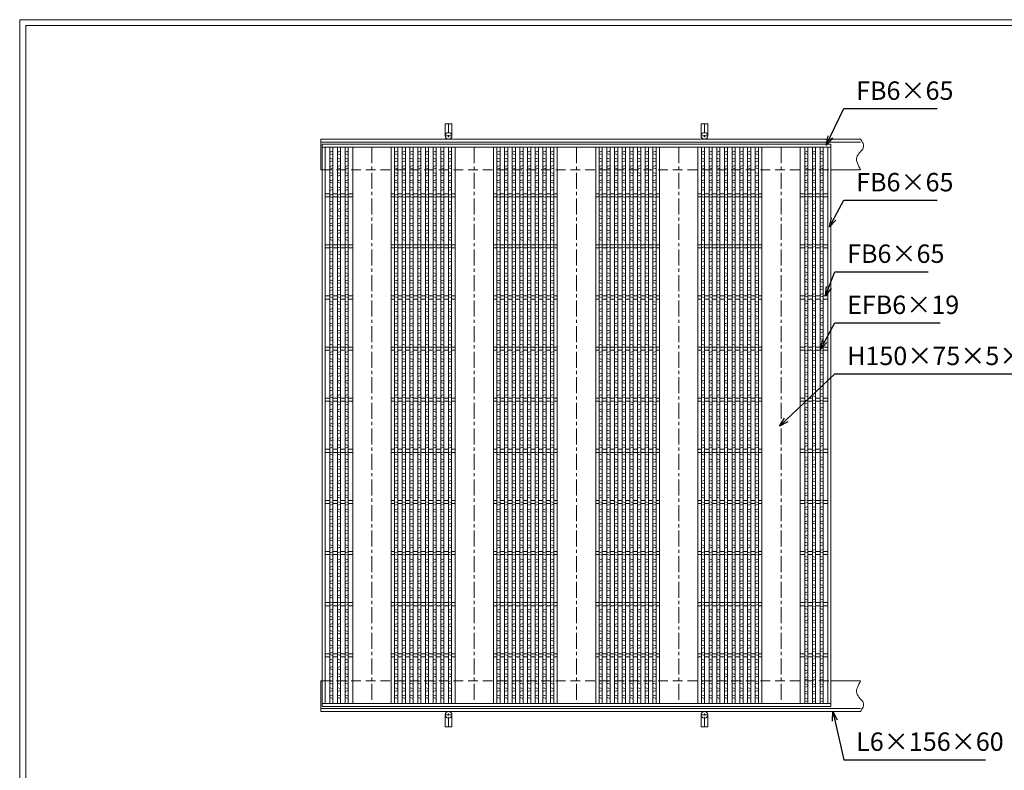
# Model space of a CAD drawing. Units: millimetres. Extents: x -443 to 2904, y -386 to 1982.
# Drawn here: x -443 to 1482, y 513 to 1982 of the extents above; entities that cross this region are included whole.
import ezdxf

# ---------------------------------------------------------------- set-up
doc = ezdxf.new("R2010")
doc.units = ezdxf.units.MM
doc.linetypes.add('CENTER', pattern=[10, 6.25, -1.25, 1.25, -1.25])
doc.linetypes.add('HIDDEN', pattern=[9.525, 6.35, -3.175])
for name, color, linetype, lineweight in [('エンボス', 4, 'Continuous', 5), ('受け枠', 3, 'Continuous', 9), ('寸法線', 2, 'Continuous', 9), ('本体', 7, 'Continuous', 13), ('枠寸法', 31, 'Continuous', 9)]:
    doc.layers.add(name, color=color, linetype=linetype, lineweight=lineweight)
doc.layers.add('外枠', color=7, linetype='Continuous')
doc.dimstyles.new('ISO-25', dxfattribs={"dimscale": 12, "dimtxt": 3, "dimasz": 1.5, "dimexe": 1.5, "dimexo": 2, "dimgap": 0.5, "dimtad": 1, "dimdsep": 46, "dimtxsty": 'Standard', "dimblk": 'OPEN30', "dimcen": 2.5, "dimadec": 0, "dimazin": 0, "dimtfac": 1, "dimtmove": 0, "dimatfit": 0, "dimldrblk": 'OPEN30', "dimfxl": 1, "dimarcsym": 0})

# ---------------------------------------------------------------- blocks, each defined once
blk = doc.blocks.new('_Open30')
at = {"color": 0, "linetype": 'ByBlock', "lineweight": -2}
for p, q in [((-1, 0.27), (0, 0)), ((0, 0), (-1, -0.27)), ((0, 0), (-1, 0))]:
    blk.add_line(p, q, dxfattribs=at)
blk = doc.blocks.new('1')
at = {"layer": '枠寸法', "linetype": 'HIDDEN', "ltscale": 3}
blk.add_line((0, 0), (995, 0), dxfattribs=at)
blk = doc.blocks.new('*U32')
at = {"layer": 'エンボス', "linetype": 'Continuous'}
for p, q in [((3, 10.4), (-3, 8.6)), ((-3, 5.6), (3, 3.9)), ((-3, -3.4), (3, -5.1)), ((3, -8.6), (-3, -10.4))]:
    blk.add_line(p, q, dxfattribs=at)
blk = doc.blocks.new('*U33')
at = {"layer": '本体', "color": 0, "linetype": 'ByBlock', "lineweight": -2}
for p in [(0, 0), (15, 0), (30, 0), (0, -28), (15, -28), (30, -28), (0, -56), (15, -56), (30, -56), (0, -84), (15, -84), (30, -84), (0, -112), (15, -112), (30, -112), (0, -140), (15, -140), (30, -140), (0, -168), (15, -168), (30, -168), (0, -196), (15, -196), (30, -196), (0, -224), (15, -224), (30, -224), (0, -252), (15, -252), (30, -252), (0, -280), (15, -280), (30, -280), (0, -308), (15, -308), (30, -308), (0, -336), (15, -336), (30, -336), (0, -364), (15, -364), (30, -364), (0, -392), (15, -392), (30, -392), (0, -420), (15, -420), (30, -420), (0, -448), (15, -448), (30, -448), (0, -476), (15, -476), (30, -476), (0, -504), (15, -504), (30, -504), (0, -532), (15, -532), (30, -532), (0, -560), (15, -560), (30, -560), (0, -588), (15, -588), (30, -588), (0, -616), (15, -616), (30, -616), (0, -644), (15, -644), (30, -644), (0, -672), (15, -672), (30, -672), (0, -700), (15, -700), (30, -700), (0, -728), (15, -728), (30, -728), (0, -756), (15, -756), (30, -756), (0, -784), (15, -784), (30, -784), (0, -812), (15, -812), (30, -812), (0, -840), (15, -840), (30, -840), (0, -868), (15, -868), (30, -868), (0, -896), (15, -896), (30, -896), (0, -924), (15, -924), (30, -924), (0, -952), (15, -952), (30, -952), (0, -980), (15, -980), (30, -980), (0, -1008), (15, -1008), (30, -1008), (0, -1036), (15, -1036), (30, -1036)]:
    blk.add_blockref('*U32', p, dxfattribs=at)
blk = doc.blocks.new('*U36')
at = {"layer": 'エンボス', "linetype": 'Continuous'}
for p, q in [((3, 10.4), (-3, 8.6)), ((-3, 5.6), (3, 3.9)), ((-3, -3.4), (3, -5.1)), ((3, -8.6), (-3, -10.4))]:
    blk.add_line(p, q, dxfattribs=at)
blk = doc.blocks.new('*U37')
at = {"layer": '本体', "color": 0, "linetype": 'ByBlock', "lineweight": -2}
for p in [(0, 0), (15, 0), (30, 0), (45, 0), (60, 0), (75, 0), (90, 0), (105, 0), (0, -28), (15, -28), (30, -28), (45, -28), (60, -28), (75, -28), (90, -28), (105, -28), (0, -56), (15, -56), (30, -56), (45, -56), (60, -56), (75, -56), (90, -56), (105, -56), (0, -84), (15, -84), (30, -84), (45, -84), (60, -84), (75, -84), (90, -84), (105, -84), (0, -112), (15, -112), (30, -112), (45, -112), (60, -112), (75, -112), (90, -112), (105, -112), (0, -140), (15, -140), (30, -140), (45, -140), (60, -140), (75, -140), (90, -140), (105, -140), (0, -168), (15, -168), (30, -168), (45, -168), (60, -168), (75, -168), (90, -168), (105, -168), (0, -196), (15, -196), (30, -196), (45, -196), (60, -196), (75, -196), (90, -196), (105, -196), (0, -224), (15, -224), (30, -224), (45, -224), (60, -224), (75, -224), (90, -224), (105, -224), (0, -252), (15, -252), (30, -252), (45, -252), (60, -252), (75, -252), (90, -252), (105, -252), (0, -280), (15, -280), (30, -280), (45, -280), (60, -280), (75, -280), (90, -280), (105, -280), (0, -308), (15, -308), (30, -308), (45, -308), (60, -308), (75, -308), (90, -308), (105, -308), (0, -336), (15, -336), (30, -336), (45, -336), (60, -336), (75, -336), (90, -336), (105, -336), (0, -364), (15, -364), (30, -364), (45, -364), (60, -364), (75, -364), (90, -364), (105, -364), (0, -392), (15, -392), (30, -392), (45, -392), (60, -392), (75, -392), (90, -392), (105, -392), (0, -420), (15, -420), (30, -420), (45, -420), (60, -420), (75, -420), (90, -420), (105, -420), (0, -448), (15, -448), (30, -448), (45, -448), (60, -448), (75, -448), (90, -448), (105, -448), (0, -476), (15, -476), (30, -476), (45, -476), (60, -476), (75, -476), (90, -476), (105, -476), (0, -504), (15, -504), (30, -504), (45, -504), (60, -504), (75, -504), (90, -504), (105, -504), (0, -532), (15, -532), (30, -532), (45, -532), (60, -532), (75, -532), (90, -532), (105, -532), (0, -560), (15, -560), (30, -560), (45, -560), (60, -560), (75, -560), (90, -560), (105, -560), (0, -588), (15, -588), (30, -588), (45, -588), (60, -588), (75, -588), (90, -588), (105, -588), (0, -616), (15, -616), (30, -616), (45, -616), (60, -616), (75, -616), (90, -616), (105, -616), (0, -644), (15, -644), (30, -644), (45, -644), (60, -644), (75, -644), (90, -644), (105, -644), (0, -672), (15, -672), (30, -672), (45, -672), (60, -672), (75, -672), (90, -672), (105, -672), (0, -700), (15, -700), (30, -700), (45, -700), (60, -700), (75, -700), (90, -700), (105, -700), (0, -728), (15, -728), (30, -728), (45, -728), (60, -728), (75, -728), (90, -728), (105, -728), (0, -756), (15, -756), (30, -756), (45, -756), (60, -756), (75, -756), (90, -756), (105, -756), (0, -784), (15, -784), (30, -784), (45, -784), (60, -784), (75, -784), (90, -784), (105, -784), (0, -812), (15, -812), (30, -812), (45, -812), (60, -812), (75, -812), (90, -812), (105, -812), (0, -840), (15, -840), (30, -840), (45, -840), (60, -840), (75, -840), (90, -840), (105, -840), (0, -868), (15, -868), (30, -868), (45, -868), (60, -868), (75, -868), (90, -868), (105, -868), (0, -896), (15, -896), (30, -896), (45, -896), (60, -896), (75, -896), (90, -896), (105, -896), (0, -924), (15, -924), (30, -924), (45, -924), (60, -924), (75, -924), (90, -924), (105, -924), (0, -952), (15, -952), (30, -952), (45, -952), (60, -952), (75, -952), (90, -952), (105, -952), (0, -980), (15, -980), (30, -980), (45, -980), (60, -980), (75, -980), (90, -980), (105, -980), (0, -1008), (15, -1008), (30, -1008), (45, -1008), (60, -1008), (75, -1008), (90, -1008), (105, -1008), (0, -1036), (15, -1036), (30, -1036), (45, -1036), (60, -1036), (75, -1036), (90, -1036), (105, -1036)]:
    blk.add_blockref('*U36', p, dxfattribs=at)
blk = doc.blocks.new('*U34')
at = {"layer": 'エンボス', "linetype": 'Continuous'}
for p, q in [((-12, -527.78571), (-18, -529.499996)), ((-18, -532.499996), (-12, -534.214282)), ((3, -527.78571), (-3, -529.499996)), ((-3, -532.499996), (3, -534.214282)), ((18, -527.78571), (12, -529.499996)), ((12, -532.499996), (18, -534.214282)), ((33, -527.78571), (27, -529.499996)), ((27, -532.499996), (33, -534.214282)), ((48, -527.78571), (42, -529.499996)), ((42, -532.499996), (48, -534.214282)), ((63, -527.78571), (57, -529.499996)), ((57, -532.499996), (63, -534.214282)), ((78, -527.78571), (72, -529.499996)), ((72, -532.499996), (78, -534.214282)), ((93, -527.78571), (87, -529.499996)), ((87, -532.499996), (93, -534.214282))]:
    blk.add_line(p, q, dxfattribs=at)
at = {"layer": '本体', "linetype": 'Continuous'}
for p, q in [((-100, 544.000004), (-100, -544.000004)), ((-25, 544.000004), (-25, -544.000004)), ((-18, 544.000004), (-18, -544.000004)), ((-12, 544.000004), (-12, -544.000004)), ((-3, 544.000004), (-3, -544.000004)), ((3, 544.000004), (3, -544.000004)), ((12, 544.000004), (12, -544.000004)), ((18, 544.000004), (18, -544.000004)), ((27, 544.000004), (27, -544.000004)), ((33, 544.000004), (33, -544.000004)), ((42, 544.000004), (42, -544.000004)), ((48, 544.000004), (48, -544.000004)), ((57, 544.000004), (57, -544.000004)), ((63, 544.000004), (63, -544.000004)), ((72, 544.000004), (72, -544.000004)), ((78, 544.000004), (78, -544.000004)), ((87, 544.000004), (87, -544.000004)), ((93, 544.000004), (93, -544.000004)), ((-18, 453.000004), (-25, 453.000004)), ((-18, 447.000004), (-25, 447.000004)), ((-3, 453.000004), (-12, 453.000004)), ((-3, 447.000004), (-12, 447.000004)), ((12, 453.000004), (3, 453.000004)), ((12, 447.000004), (3, 447.000004)), ((27, 453.000004), (18, 453.000004)), ((27, 447.000004), (18, 447.000004)), ((42, 453.000004), (33, 453.000004)), ((42, 447.000004), (33, 447.000004)), ((57, 453.000004), (48, 453.000004)), ((57, 447.000004), (48, 447.000004)), ((72, 453.000004), (63, 453.000004)), ((72, 447.000004), (63, 447.000004)), ((87, 453.000004), (78, 453.000004)), ((87, 447.000004), (78, 447.000004)), ((100, 453.000004), (93, 453.000004)), ((100, 447.000004), (93, 447.000004)), ((-18, 353.000004), (-25, 353.000004)), ((-18, 347.000004), (-25, 347.000004)), ((-3, 353.000004), (-12, 353.000004)), ((-3, 347.000004), (-12, 347.000004)), ((12, 353.000004), (3, 353.000004)), ((12, 347.000004), (3, 347.000004)), ((27, 353.000004), (18, 353.000004)), ((27, 347.000004), (18, 347.000004)), ((42, 353.000004), (33, 353.000004)), ((42, 347.000004), (33, 347.000004)), ((57, 353.000004), (48, 353.000004)), ((57, 347.000004), (48, 347.000004)), ((72, 353.000004), (63, 353.000004)), ((72, 347.000004), (63, 347.000004)), ((87, 353.000004), (78, 353.000004)), ((87, 347.000004), (78, 347.000004)), ((100, 353.000004), (93, 353.000004)), ((100, 347.000004), (93, 347.000004)), ((-18, 253.000004), (-25, 253.000004)), ((-3, 253.000004), (-12, 253.000004)), ((12, 253.000004), (3, 253.000004)), ((27, 253.000004), (18, 253.000004)), ((42, 253.000004), (33, 253.000004)), ((57, 253.000004), (48, 253.000004)), ((72, 253.000004), (63, 253.000004)), ((87, 253.000004), (78, 253.000004)), ((100, 253.000004), (93, 253.000004)), ((-18, 247.000004), (-25, 247.000004)), ((-3, 247.000004), (-12, 247.000004)), ((12, 247.000004), (3, 247.000004)), ((27, 247.000004), (18, 247.000004)), ((42, 247.000004), (33, 247.000004)), ((57, 247.000004), (48, 247.000004)), ((72, 247.000004), (63, 247.000004)), ((87, 247.000004), (78, 247.000004)), ((100, 247.000004), (93, 247.000004)), ((-18, 153.000004), (-25, 153.000004)), ((-18, 147.000004), (-25, 147.000004)), ((-3, 153.000004), (-12, 153.000004)), ((-3, 147.000004), (-12, 147.000004)), ((12, 153.000004), (3, 153.000004)), ((12, 147.000004), (3, 147.000004)), ((27, 153.000004), (18, 153.000004)), ((27, 147.000004), (18, 147.000004)), ((42, 153.000004), (33, 153.000004)), ((42, 147.000004), (33, 147.000004)), ((57, 153.000004), (48, 153.000004)), ((57, 147.000004), (48, 147.000004)), ((72, 153.000004), (63, 153.000004)), ((72, 147.000004), (63, 147.000004)), ((87, 153.000004), (78, 153.000004)), ((87, 147.000004), (78, 147.000004)), ((100, 153.000004), (93, 153.000004)), ((100, 147.000004), (93, 147.000004)), ((-18, 53.000004), (-25, 53.000004)), ((-18, 47.000004), (-25, 47.000004)), ((-3, 53.000004), (-12, 53.000004)), ((-3, 47.000004), (-12, 47.000004)), ((12, 53.000004), (3, 53.000004)), ((12, 47.000004), (3, 47.000004)), ((27, 53.000004), (18, 53.000004)), ((27, 47.000004), (18, 47.000004)), ((42, 53.000004), (33, 53.000004)), ((42, 47.000004), (33, 47.000004)), ((57, 53.000004), (48, 53.000004)), ((57, 47.000004), (48, 47.000004)), ((72, 53.000004), (63, 53.000004)), ((72, 47.000004), (63, 47.000004)), ((87, 53.000004), (78, 53.000004)), ((87, 47.000004), (78, 47.000004)), ((100, 53.000004), (93, 53.000004)), ((100, 47.000004), (93, 47.000004)), ((-18, -46.999996), (-25, -46.999996)), ((-18, -52.999996), (-25, -52.999996)), ((-3, -46.999996), (-12, -46.999996)), ((-3, -52.999996), (-12, -52.999996)), ((12, -46.999996), (3, -46.999996)), ((12, -52.999996), (3, -52.999996)), ((27, -46.999996), (18, -46.999996)), ((27, -52.999996), (18, -52.999996)), ((42, -46.999996), (33, -46.999996)), ((42, -52.999996), (33, -52.999996)), ((57, -46.999996), (48, -46.999996)), ((57, -52.999996), (48, -52.999996)), ((72, -46.999996), (63, -46.999996)), ((72, -52.999996), (63, -52.999996)), ((87, -46.999996), (78, -46.999996)), ((87, -52.999996), (78, -52.999996)), ((100, -46.999996), (93, -46.999996)), ((100, -52.999996), (93, -52.999996)), ((-18, -146.999996), (-25, -146.999996)), ((-18, -152.999996), (-25, -152.999996)), ((-3, -146.999996), (-12, -146.999996)), ((-3, -152.999996), (-12, -152.999996)), ((12, -146.999996), (3, -146.999996)), ((12, -152.999996), (3, -152.999996)), ((27, -146.999996), (18, -146.999996)), ((27, -152.999996), (18, -152.999996)), ((42, -146.999996), (33, -146.999996)), ((42, -152.999996), (33, -152.999996)), ((57, -146.999996), (48, -146.999996)), ((57, -152.999996), (48, -152.999996)), ((72, -146.999996), (63, -146.999996)), ((72, -152.999996), (63, -152.999996)), ((87, -146.999996), (78, -146.999996)), ((87, -152.999996), (78, -152.999996)), ((100, -146.999996), (93, -146.999996)), ((100, -152.999996), (93, -152.999996)), ((-18, -246.999996), (-25, -246.999996)), ((-3, -246.999996), (-12, -246.999996)), ((12, -246.999996), (3, -246.999996)), ((27, -246.999996), (18, -246.999996)), ((42, -246.999996), (33, -246.999996)), ((57, -246.999996), (48, -246.999996)), ((72, -246.999996), (63, -246.999996)), ((87, -246.999996), (78, -246.999996)), ((100, -246.999996), (93, -246.999996)), ((-18, -252.999996), (-25, -252.999996)), ((-3, -252.999996), (-12, -252.999996)), ((12, -252.999996), (3, -252.999996)), ((27, -252.999996), (18, -252.999996)), ((42, -252.999996), (33, -252.999996)), ((57, -252.999996), (48, -252.999996)), ((72, -252.999996), (63, -252.999996)), ((87, -252.999996), (78, -252.999996)), ((100, -252.999996), (93, -252.999996)), ((-18, -346.999996), (-25, -346.999996)), ((-18, -352.999996), (-25, -352.999996)), ((-3, -346.999996), (-12, -346.999996)), ((-3, -352.999996), (-12, -352.999996)), ((12, -346.999996), (3, -346.999996)), ((12, -352.999996), (3, -352.999996)), ((27, -346.999996), (18, -346.999996)), ((27, -352.999996), (18, -352.999996)), ((42, -346.999996), (33, -346.999996)), ((42, -352.999996), (33, -352.999996)), ((57, -346.999996), (48, -346.999996)), ((57, -352.999996), (48, -352.999996)), ((72, -346.999996), (63, -346.999996)), ((72, -352.999996), (63, -352.999996)), ((87, -346.999996), (78, -346.999996)), ((87, -352.999996), (78, -352.999996)), ((100, -346.999996), (93, -346.999996)), ((100, -352.999996), (93, -352.999996)), ((-18, -446.999996), (-25, -446.999996)), ((-18, -452.999996), (-25, -452.999996)), ((-3, -446.999996), (-12, -446.999996)), ((-3, -452.999996), (-12, -452.999996)), ((12, -446.999996), (3, -446.999996)), ((12, -452.999996), (3, -452.999996)), ((27, -446.999996), (18, -446.999996)), ((27, -452.999996), (18, -452.999996)), ((42, -446.999996), (33, -446.999996)), ((42, -452.999996), (33, -452.999996)), ((57, -446.999996), (48, -446.999996)), ((57, -452.999996), (48, -452.999996)), ((72, -446.999996), (63, -446.999996)), ((72, -452.999996), (63, -452.999996)), ((87, -446.999996), (78, -446.999996)), ((87, -452.999996), (78, -452.999996)), ((100, -446.999996), (93, -446.999996)), ((100, -452.999996), (93, -452.999996))]:
    blk.add_line(p, q, dxfattribs=at)
at = {"layer": '本体', "color": 4, "linetype": 'CENTER', "ltscale": 5}
blk.add_line((-62.5, 544.000004), (-62.5, -544.000004), dxfattribs=at)
at = {"layer": '本体'}
blk.add_blockref('*U37', (-15, 525.857147), dxfattribs=at)
blk = doc.blocks.new('*U35')
at = {"layer": '本体', "color": 0, "linetype": 'ByBlock', "lineweight": -2}
for p in [(0, 0), (200, 0), (400, 0), (600, 0)]:
    blk.add_blockref('*U34', p, dxfattribs=at)

msp = doc.modelspace()

# ---------------------------------------------------------------- linework, layer by layer
at = {"layer": 'エンボス', "linetype": 'Continuous'}
for p, q in [((1097.786, 1724.403), (1091.786, 1722.689)), ((1091.786, 1719.689), (1097.786, 1717.975)), ((1112.786, 1724.403), (1106.786, 1722.689)), ((1106.786, 1719.689), (1112.786, 1717.975)), ((1127.786, 1724.403), (1121.786, 1722.689)), ((1121.786, 1719.689), (1127.786, 1717.975)), ((1091.786, 1710.689), (1097.786, 1708.975)), ((1097.786, 1705.403), (1091.786, 1703.689)), ((1097.786, 1696.403), (1091.786, 1694.689)), ((1106.786, 1710.689), (1112.786, 1708.975)), ((1112.786, 1705.403), (1106.786, 1703.689)), ((1112.786, 1696.403), (1106.786, 1694.689)), ((1121.786, 1710.689), (1127.786, 1708.975)), ((1127.786, 1705.403), (1121.786, 1703.689)), ((1127.786, 1696.403), (1121.786, 1694.689)), ((1091.786, 1691.689), (1097.786, 1689.975)), ((1091.786, 1682.689), (1097.786, 1680.975)), ((1097.786, 1677.403), (1091.786, 1675.689)), ((1106.786, 1691.689), (1112.786, 1689.975)), ((1106.786, 1682.689), (1112.786, 1680.975)), ((1112.786, 1677.403), (1106.786, 1675.689)), ((1121.786, 1691.689), (1127.786, 1689.975)), ((1121.786, 1682.689), (1127.786, 1680.975)), ((1127.786, 1677.403), (1121.786, 1675.689)), ((1097.786, 1668.403), (1091.786, 1666.689)), ((1091.786, 1663.689), (1097.786, 1661.975)), ((1112.786, 1668.403), (1106.786, 1666.689)), ((1106.786, 1663.689), (1112.786, 1661.975)), ((1127.786, 1668.403), (1121.786, 1666.689)), ((1121.786, 1663.689), (1127.786, 1661.975)), ((1091.786, 1654.689), (1097.786, 1652.975)), ((1097.786, 1649.403), (1091.786, 1647.689)), ((1097.786, 1641.189), (1091.786, 1639.475)), ((1091.786, 1636.475), (1097.786, 1634.76)), ((1106.786, 1654.689), (1112.786, 1652.975)), ((1112.786, 1649.403), (1106.786, 1647.689)), ((1112.786, 1641.189), (1106.786, 1639.475)), ((1106.786, 1636.475), (1112.786, 1634.76)), ((1121.786, 1654.689), (1127.786, 1652.975)), ((1127.786, 1649.403), (1121.786, 1647.689)), ((1127.786, 1641.189), (1121.786, 1639.475)), ((1121.786, 1636.475), (1127.786, 1634.76)), ((1091.786, 1627.475), (1097.786, 1625.76)), ((1097.786, 1622.189), (1091.786, 1620.475)), ((1106.786, 1627.475), (1112.786, 1625.76)), ((1112.786, 1622.189), (1106.786, 1620.475)), ((1121.786, 1627.475), (1127.786, 1625.76)), ((1127.786, 1622.189), (1121.786, 1620.475)), ((1097.786, 1613.189), (1091.786, 1611.475)), ((1091.786, 1608.475), (1097.786, 1606.76)), ((1091.786, 1599.475), (1097.786, 1597.76)), ((1112.786, 1613.189), (1106.786, 1611.475)), ((1106.786, 1608.475), (1112.786, 1606.76)), ((1106.786, 1599.475), (1112.786, 1597.76)), ((1127.786, 1613.189), (1121.786, 1611.475)), ((1121.786, 1608.475), (1127.786, 1606.76)), ((1121.786, 1599.475), (1127.786, 1597.76)), ((1097.786, 1594.189), (1091.786, 1592.475)), ((1097.786, 1585.189), (1091.786, 1583.475)), ((1091.786, 1580.475), (1097.786, 1578.76)), ((1112.786, 1594.189), (1106.786, 1592.475)), ((1112.786, 1585.189), (1106.786, 1583.475)), ((1106.786, 1580.475), (1112.786, 1578.76)), ((1127.786, 1594.189), (1121.786, 1592.475)), ((1127.786, 1585.189), (1121.786, 1583.475)), ((1121.786, 1580.475), (1127.786, 1578.76)), ((1091.786, 1571.475), (1097.786, 1569.76)), ((1097.786, 1566.189), (1091.786, 1564.475)), ((1106.786, 1571.475), (1112.786, 1569.76)), ((1112.786, 1566.189), (1106.786, 1564.475)), ((1121.786, 1571.475), (1127.786, 1569.76)), ((1127.786, 1566.189), (1121.786, 1564.475)), ((1097.786, 1557.189), (1091.786, 1555.475)), ((1091.786, 1552.475), (1097.786, 1550.76)), ((1091.786, 1543.475), (1097.786, 1541.76)), ((1112.786, 1557.189), (1106.786, 1555.475)), ((1106.786, 1552.475), (1112.786, 1550.76)), ((1106.786, 1543.475), (1112.786, 1541.76)), ((1127.786, 1557.189), (1121.786, 1555.475)), ((1121.786, 1552.475), (1127.786, 1550.76)), ((1121.786, 1543.475), (1127.786, 1541.76)), ((1097.786, 1538.189), (1091.786, 1536.475)), ((1097.786, 1529.189), (1091.786, 1527.475)), ((1091.786, 1524.475), (1097.786, 1522.76)), ((1112.786, 1538.189), (1106.786, 1536.475)), ((1112.786, 1529.189), (1106.786, 1527.475)), ((1106.786, 1524.475), (1112.786, 1522.76)), ((1127.786, 1538.189), (1121.786, 1536.475)), ((1127.786, 1529.189), (1121.786, 1527.475)), ((1121.786, 1524.475), (1127.786, 1522.76)), ((1091.786, 1515.475), (1097.786, 1513.76)), ((1097.786, 1510.189), (1091.786, 1508.475)), ((1097.786, 1501.975), (1091.786, 1500.26)), ((1106.786, 1515.475), (1112.786, 1513.76)), ((1112.786, 1510.189), (1106.786, 1508.475)), ((1112.786, 1501.975), (1106.786, 1500.26)), ((1121.786, 1515.475), (1127.786, 1513.76)), ((1127.786, 1510.189), (1121.786, 1508.475)), ((1127.786, 1501.975), (1121.786, 1500.26)), ((1091.786, 1497.26), (1097.786, 1495.546)), ((1091.786, 1488.26), (1097.786, 1486.546)), ((1097.786, 1482.975), (1091.786, 1481.26)), ((1106.786, 1497.26), (1112.786, 1495.546)), ((1106.786, 1488.26), (1112.786, 1486.546)), ((1112.786, 1482.975), (1106.786, 1481.26)), ((1121.786, 1497.26), (1127.786, 1495.546)), ((1121.786, 1488.26), (1127.786, 1486.546)), ((1127.786, 1482.975), (1121.786, 1481.26)), ((1097.786, 1473.975), (1091.786, 1472.26)), ((1091.786, 1469.26), (1097.786, 1467.546)), ((1112.786, 1473.975), (1106.786, 1472.26)), ((1106.786, 1469.26), (1112.786, 1467.546)), ((1127.786, 1473.975), (1121.786, 1472.26)), ((1121.786, 1469.26), (1127.786, 1467.546)), ((1091.786, 1460.26), (1097.786, 1458.546)), ((1097.786, 1454.975), (1091.786, 1453.26)), ((1097.786, 1445.975), (1091.786, 1444.26)), ((1106.786, 1460.26), (1112.786, 1458.546)), ((1112.786, 1454.975), (1106.786, 1453.26)), ((1112.786, 1445.975), (1106.786, 1444.26)), ((1121.786, 1460.26), (1127.786, 1458.546)), ((1127.786, 1454.975), (1121.786, 1453.26)), ((1127.786, 1445.975), (1121.786, 1444.26)), ((1091.786, 1441.26), (1097.786, 1439.546)), ((1091.786, 1432.26), (1097.786, 1430.546)), ((1097.786, 1426.975), (1091.786, 1425.26)), ((1106.786, 1441.26), (1112.786, 1439.546)), ((1106.786, 1432.26), (1112.786, 1430.546)), ((1112.786, 1426.975), (1106.786, 1425.26)), ((1121.786, 1441.26), (1127.786, 1439.546)), ((1121.786, 1432.26), (1127.786, 1430.546)), ((1127.786, 1426.975), (1121.786, 1425.26)), ((1097.786, 1417.975), (1091.786, 1416.26)), ((1091.786, 1413.26), (1097.786, 1411.546)), ((1112.786, 1417.975), (1106.786, 1416.26)), ((1106.786, 1413.26), (1112.786, 1411.546)), ((1127.786, 1417.975), (1121.786, 1416.26)), ((1121.786, 1413.26), (1127.786, 1411.546)), ((1091.786, 1404.26), (1097.786, 1402.546)), ((1097.786, 1398.975), (1091.786, 1397.26)), ((1097.786, 1389.975), (1091.786, 1388.26)), ((1106.786, 1404.26), (1112.786, 1402.546)), ((1112.786, 1398.975), (1106.786, 1397.26)), ((1112.786, 1389.975), (1106.786, 1388.26)), ((1121.786, 1404.26), (1127.786, 1402.546)), ((1127.786, 1398.975), (1121.786, 1397.26)), ((1127.786, 1389.975), (1121.786, 1388.26)), ((1091.786, 1385.26), (1097.786, 1383.546)), ((1091.786, 1376.26), (1097.786, 1374.546)), ((1097.786, 1370.975), (1091.786, 1369.26)), ((1106.786, 1385.26), (1112.786, 1383.546)), ((1106.786, 1376.26), (1112.786, 1374.546)), ((1112.786, 1370.975), (1106.786, 1369.26)), ((1121.786, 1385.26), (1127.786, 1383.546)), ((1121.786, 1376.26), (1127.786, 1374.546)), ((1127.786, 1370.975), (1121.786, 1369.26)), ((1097.786, 1362.76), (1091.786, 1361.046)), ((1091.786, 1358.046), (1097.786, 1356.332)), ((1091.786, 1349.046), (1097.786, 1347.332)), ((1112.786, 1362.76), (1106.786, 1361.046)), ((1106.786, 1358.046), (1112.786, 1356.332)), ((1106.786, 1349.046), (1112.786, 1347.332)), ((1127.786, 1362.76), (1121.786, 1361.046)), ((1121.786, 1358.046), (1127.786, 1356.332)), ((1121.786, 1349.046), (1127.786, 1347.332)), ((1097.786, 1343.76), (1091.786, 1342.046)), ((1097.786, 1334.76), (1091.786, 1333.046)), ((1091.786, 1330.046), (1097.786, 1328.332)), ((1112.786, 1343.76), (1106.786, 1342.046)), ((1112.786, 1334.76), (1106.786, 1333.046)), ((1106.786, 1330.046), (1112.786, 1328.332)), ((1127.786, 1343.76), (1121.786, 1342.046)), ((1127.786, 1334.76), (1121.786, 1333.046)), ((1121.786, 1330.046), (1127.786, 1328.332)), ((1091.786, 1321.046), (1097.786, 1319.332)), ((1097.786, 1315.76), (1091.786, 1314.046)), ((1106.786, 1321.046), (1112.786, 1319.332)), ((1112.786, 1315.76), (1106.786, 1314.046)), ((1121.786, 1321.046), (1127.786, 1319.332)), ((1127.786, 1315.76), (1121.786, 1314.046)), ((1097.786, 1306.76), (1091.786, 1305.046)), ((1091.786, 1302.046), (1097.786, 1300.332)), ((1091.786, 1293.046), (1097.786, 1291.332)), ((1112.786, 1306.76), (1106.786, 1305.046)), ((1106.786, 1302.046), (1112.786, 1300.332)), ((1106.786, 1293.046), (1112.786, 1291.332)), ((1127.786, 1306.76), (1121.786, 1305.046)), ((1121.786, 1302.046), (1127.786, 1300.332)), ((1121.786, 1293.046), (1127.786, 1291.332)), ((1097.786, 1287.76), (1091.786, 1286.046)), ((1097.786, 1278.76), (1091.786, 1277.046)), ((1091.786, 1274.046), (1097.786, 1272.332)), ((1112.786, 1287.76), (1106.786, 1286.046)), ((1112.786, 1278.76), (1106.786, 1277.046)), ((1106.786, 1274.046), (1112.786, 1272.332)), ((1127.786, 1287.76), (1121.786, 1286.046)), ((1127.786, 1278.76), (1121.786, 1277.046)), ((1121.786, 1274.046), (1127.786, 1272.332)), ((1091.786, 1265.046), (1097.786, 1263.332)), ((1097.786, 1259.76), (1091.786, 1258.046)), ((1106.786, 1265.046), (1112.786, 1263.332)), ((1112.786, 1259.76), (1106.786, 1258.046)), ((1121.786, 1265.046), (1127.786, 1263.332)), ((1127.786, 1259.76), (1121.786, 1258.046)), ((1097.786, 1250.76), (1091.786, 1249.046)), ((1091.786, 1246.046), (1097.786, 1244.332)), ((1091.786, 1237.046), (1097.786, 1235.332)), ((1112.786, 1250.76), (1106.786, 1249.046)), ((1106.786, 1246.046), (1112.786, 1244.332)), ((1106.786, 1237.046), (1112.786, 1235.332)), ((1127.786, 1250.76), (1121.786, 1249.046)), ((1121.786, 1246.046), (1127.786, 1244.332)), ((1121.786, 1237.046), (1127.786, 1235.332)), ((1097.786, 1231.76), (1091.786, 1230.046)), ((1097.786, 1223.546), (1091.786, 1221.832)), ((1091.786, 1218.832), (1097.786, 1217.117)), ((1112.786, 1231.76), (1106.786, 1230.046)), ((1112.786, 1223.546), (1106.786, 1221.832)), ((1106.786, 1218.832), (1112.786, 1217.117)), ((1127.786, 1231.76), (1121.786, 1230.046)), ((1127.786, 1223.546), (1121.786, 1221.832)), ((1121.786, 1218.832), (1127.786, 1217.117)), ((1091.786, 1209.832), (1097.786, 1208.117)), ((1097.786, 1204.546), (1091.786, 1202.832)), ((1097.786, 1195.546), (1091.786, 1193.832)), ((1106.786, 1209.832), (1112.786, 1208.117)), ((1112.786, 1204.546), (1106.786, 1202.832)), ((1112.786, 1195.546), (1106.786, 1193.832)), ((1121.786, 1209.832), (1127.786, 1208.117)), ((1127.786, 1204.546), (1121.786, 1202.832)), ((1127.786, 1195.546), (1121.786, 1193.832)), ((1091.786, 1190.832), (1097.786, 1189.117)), ((1091.786, 1181.832), (1097.786, 1180.117)), ((1097.786, 1176.546), (1091.786, 1174.832)), ((1106.786, 1190.832), (1112.786, 1189.117)), ((1106.786, 1181.832), (1112.786, 1180.117)), ((1112.786, 1176.546), (1106.786, 1174.832)), ((1121.786, 1190.832), (1127.786, 1189.117)), ((1121.786, 1181.832), (1127.786, 1180.117)), ((1127.786, 1176.546), (1121.786, 1174.832)), ((1097.786, 1167.546), (1091.786, 1165.832)), ((1091.786, 1162.832), (1097.786, 1161.117)), ((1112.786, 1167.546), (1106.786, 1165.832)), ((1106.786, 1162.832), (1112.786, 1161.117)), ((1127.786, 1167.546), (1121.786, 1165.832)), ((1121.786, 1162.832), (1127.786, 1161.117)), ((1091.786, 1153.832), (1097.786, 1152.117)), ((1097.786, 1148.546), (1091.786, 1146.832)), ((1097.786, 1140.332), (1091.786, 1138.617)), ((1106.786, 1153.832), (1112.786, 1152.117)), ((1112.786, 1148.546), (1106.786, 1146.832)), ((1112.786, 1140.332), (1106.786, 1138.617)), ((1121.786, 1153.832), (1127.786, 1152.117)), ((1127.786, 1148.546), (1121.786, 1146.832)), ((1127.786, 1140.332), (1121.786, 1138.617)), ((1091.786, 1135.617), (1097.786, 1133.903)), ((1091.786, 1126.617), (1097.786, 1124.903)), ((1097.786, 1121.332), (1091.786, 1119.617)), ((1106.786, 1135.617), (1112.786, 1133.903)), ((1106.786, 1126.617), (1112.786, 1124.903)), ((1112.786, 1121.332), (1106.786, 1119.617)), ((1121.786, 1135.617), (1127.786, 1133.903)), ((1121.786, 1126.617), (1127.786, 1124.903)), ((1127.786, 1121.332), (1121.786, 1119.617)), ((1097.786, 1112.332), (1091.786, 1110.617)), ((1091.786, 1107.617), (1097.786, 1105.903)), ((1091.786, 1098.617), (1097.786, 1096.903)), ((1112.786, 1112.332), (1106.786, 1110.617)), ((1106.786, 1107.617), (1112.786, 1105.903)), ((1106.786, 1098.617), (1112.786, 1096.903)), ((1127.786, 1112.332), (1121.786, 1110.617)), ((1121.786, 1107.617), (1127.786, 1105.903)), ((1121.786, 1098.617), (1127.786, 1096.903)), ((1097.786, 1093.332), (1091.786, 1091.617)), ((1097.786, 1084.332), (1091.786, 1082.617)), ((1091.786, 1079.617), (1097.786, 1077.903)), ((1112.786, 1093.332), (1106.786, 1091.617)), ((1112.786, 1084.332), (1106.786, 1082.617)), ((1106.786, 1079.617), (1112.786, 1077.903)), ((1127.786, 1093.332), (1121.786, 1091.617)), ((1127.786, 1084.332), (1121.786, 1082.617)), ((1121.786, 1079.617), (1127.786, 1077.903)), ((1091.786, 1070.617), (1097.786, 1068.903)), ((1097.786, 1065.332), (1091.786, 1063.617)), ((1106.786, 1070.617), (1112.786, 1068.903)), ((1112.786, 1065.332), (1106.786, 1063.617)), ((1121.786, 1070.617), (1127.786, 1068.903)), ((1127.786, 1065.332), (1121.786, 1063.617)), ((1097.786, 1056.332), (1091.786, 1054.617)), ((1091.786, 1051.617), (1097.786, 1049.903)), ((1091.786, 1042.617), (1097.786, 1040.903)), ((1112.786, 1056.332), (1106.786, 1054.617)), ((1106.786, 1051.617), (1112.786, 1049.903)), ((1106.786, 1042.617), (1112.786, 1040.903)), ((1127.786, 1056.332), (1121.786, 1054.617)), ((1121.786, 1051.617), (1127.786, 1049.903)), ((1121.786, 1042.617), (1127.786, 1040.903)), ((1097.786, 1037.332), (1091.786, 1035.617)), ((1097.786, 1029.117), (1091.786, 1027.403)), ((1091.786, 1024.403), (1097.786, 1022.689)), ((1112.786, 1037.332), (1106.786, 1035.617)), ((1112.786, 1029.117), (1106.786, 1027.403)), ((1106.786, 1024.403), (1112.786, 1022.689)), ((1127.786, 1037.332), (1121.786, 1035.617)), ((1127.786, 1029.117), (1121.786, 1027.403)), ((1121.786, 1024.403), (1127.786, 1022.689)), ((1091.786, 1015.403), (1097.786, 1013.689)), ((1097.786, 1010.117), (1091.786, 1008.403)), ((1097.786, 1001.117), (1091.786, 999.403)), ((1106.786, 1015.403), (1112.786, 1013.689)), ((1112.786, 1010.117), (1106.786, 1008.403)), ((1112.786, 1001.117), (1106.786, 999.403)), ((1121.786, 1015.403), (1127.786, 1013.689)), ((1127.786, 1010.117), (1121.786, 1008.403)), ((1127.786, 1001.117), (1121.786, 999.403)), ((1091.786, 996.403), (1097.786, 994.689)), ((1091.786, 987.403), (1097.786, 985.689)), ((1097.786, 982.117), (1091.786, 980.403)), ((1106.786, 996.403), (1112.786, 994.689)), ((1106.786, 987.403), (1112.786, 985.689)), ((1112.786, 982.117), (1106.786, 980.403)), ((1121.786, 996.403), (1127.786, 994.689)), ((1121.786, 987.403), (1127.786, 985.689)), ((1127.786, 982.117), (1121.786, 980.403)), ((1097.786, 973.117), (1091.786, 971.403)), ((1091.786, 968.403), (1097.786, 966.689)), ((1112.786, 973.117), (1106.786, 971.403)), ((1106.786, 968.403), (1112.786, 966.689)), ((1127.786, 973.117), (1121.786, 971.403)), ((1121.786, 968.403), (1127.786, 966.689)), ((1091.786, 959.403), (1097.786, 957.689)), ((1097.786, 954.117), (1091.786, 952.403)), ((1097.786, 945.399), (1091.786, 943.685)), ((1106.786, 959.403), (1112.786, 957.689)), ((1112.786, 954.117), (1106.786, 952.403)), ((1112.786, 945.399), (1106.786, 943.685)), ((1121.786, 959.403), (1127.786, 957.689)), ((1127.786, 954.117), (1121.786, 952.403)), ((1127.786, 945.399), (1121.786, 943.685)), ((1091.786, 940.685), (1097.786, 938.971)), ((1091.786, 931.685), (1097.786, 929.971)), ((1097.786, 926.399), (1091.786, 924.685)), ((1106.786, 940.685), (1112.786, 938.971)), ((1106.786, 931.685), (1112.786, 929.971)), ((1112.786, 926.399), (1106.786, 924.685)), ((1121.786, 940.685), (1127.786, 938.971)), ((1121.786, 931.685), (1127.786, 929.971)), ((1127.786, 926.399), (1121.786, 924.685)), ((1097.786, 918.185), (1091.786, 916.471)), ((1091.786, 913.471), (1097.786, 911.756)), ((1112.786, 918.185), (1106.786, 916.471)), ((1106.786, 913.471), (1112.786, 911.756)), ((1127.786, 918.185), (1121.786, 916.471)), ((1121.786, 913.471), (1127.786, 911.756)), ((1091.786, 904.471), (1097.786, 902.756)), ((1097.786, 899.185), (1091.786, 897.471)), ((1097.786, 890.185), (1091.786, 888.471)), ((1091.786, 885.471), (1097.786, 883.756)), ((1106.786, 904.471), (1112.786, 902.756)), ((1112.786, 899.185), (1106.786, 897.471)), ((1112.786, 890.185), (1106.786, 888.471)), ((1106.786, 885.471), (1112.786, 883.756)), ((1121.786, 904.471), (1127.786, 902.756)), ((1127.786, 899.185), (1121.786, 897.471)), ((1127.786, 890.185), (1121.786, 888.471)), ((1121.786, 885.471), (1127.786, 883.756)), ((1091.786, 876.471), (1097.786, 874.756)), ((1097.786, 871.185), (1091.786, 869.471)), ((1106.786, 876.471), (1112.786, 874.756)), ((1112.786, 871.185), (1106.786, 869.471)), ((1121.786, 876.471), (1127.786, 874.756)), ((1127.786, 871.185), (1121.786, 869.471)), ((1097.786, 862.185), (1091.786, 860.471)), ((1091.786, 857.471), (1097.786, 855.756)), ((1091.786, 848.471), (1097.786, 846.756)), ((1112.786, 862.185), (1106.786, 860.471)), ((1106.786, 857.471), (1112.786, 855.756)), ((1106.786, 848.471), (1112.786, 846.756)), ((1127.786, 862.185), (1121.786, 860.471)), ((1121.786, 857.471), (1127.786, 855.756)), ((1121.786, 848.471), (1127.786, 846.756)), ((1097.786, 843.185), (1091.786, 841.471)), ((1097.786, 834.467), (1091.786, 832.753)), ((1091.786, 829.753), (1097.786, 828.038)), ((1112.786, 843.185), (1106.786, 841.471)), ((1112.786, 834.467), (1106.786, 832.753)), ((1106.786, 829.753), (1112.786, 828.038)), ((1127.786, 843.185), (1121.786, 841.471)), ((1127.786, 834.467), (1121.786, 832.753)), ((1121.786, 829.753), (1127.786, 828.038)), ((1091.786, 820.753), (1097.786, 819.038)), ((1097.786, 815.467), (1091.786, 813.753)), ((1106.786, 820.753), (1112.786, 819.038)), ((1112.786, 815.467), (1106.786, 813.753)), ((1121.786, 820.753), (1127.786, 819.038)), ((1127.786, 815.467), (1121.786, 813.753)), ((1097.786, 807.253), (1091.786, 805.538)), ((1091.786, 802.538), (1097.786, 800.824)), ((1091.786, 793.538), (1097.786, 791.824)), ((1112.786, 807.253), (1106.786, 805.538)), ((1106.786, 802.538), (1112.786, 800.824)), ((1106.786, 793.538), (1112.786, 791.824)), ((1127.786, 807.253), (1121.786, 805.538)), ((1121.786, 802.538), (1127.786, 800.824)), ((1121.786, 793.538), (1127.786, 791.824)), ((1097.786, 788.253), (1091.786, 786.538)), ((1097.786, 779.253), (1091.786, 777.538)), ((1091.786, 774.538), (1097.786, 772.824)), ((1112.786, 788.253), (1106.786, 786.538)), ((1112.786, 779.253), (1106.786, 777.538)), ((1106.786, 774.538), (1112.786, 772.824)), ((1127.786, 788.253), (1121.786, 786.538)), ((1127.786, 779.253), (1121.786, 777.538)), ((1121.786, 774.538), (1127.786, 772.824)), ((1091.786, 765.538), (1097.786, 763.824)), ((1097.786, 760.253), (1091.786, 758.538)), ((1097.786, 751.253), (1091.786, 749.538)), ((1106.786, 765.538), (1112.786, 763.824)), ((1112.786, 760.253), (1106.786, 758.538)), ((1112.786, 751.253), (1106.786, 749.538)), ((1121.786, 765.538), (1127.786, 763.824)), ((1127.786, 760.253), (1121.786, 758.538)), ((1127.786, 751.253), (1121.786, 749.538)), ((1091.786, 746.538), (1097.786, 744.824)), ((1091.786, 737.538), (1097.786, 735.824)), ((1097.786, 732.253), (1091.786, 730.538)), ((1106.786, 746.538), (1112.786, 744.824)), ((1106.786, 737.538), (1112.786, 735.824)), ((1112.786, 732.253), (1106.786, 730.538)), ((1121.786, 746.538), (1127.786, 744.824)), ((1121.786, 737.538), (1127.786, 735.824)), ((1127.786, 732.253), (1121.786, 730.538)), ((1097.786, 723.534), (1091.786, 721.82)), ((1091.786, 718.82), (1097.786, 717.106)), ((1112.786, 723.534), (1106.786, 721.82)), ((1106.786, 718.82), (1112.786, 717.106)), ((1127.786, 723.534), (1121.786, 721.82)), ((1121.786, 718.82), (1127.786, 717.106)), ((1091.786, 709.82), (1097.786, 708.106)), ((1097.786, 704.534), (1091.786, 702.82)), ((1097.786, 696.32), (1091.786, 694.606)), ((1106.786, 709.82), (1112.786, 708.106)), ((1112.786, 704.534), (1106.786, 702.82)), ((1112.786, 696.32), (1106.786, 694.606)), ((1121.786, 709.82), (1127.786, 708.106)), ((1127.786, 704.534), (1121.786, 702.82)), ((1127.786, 696.32), (1121.786, 694.606)), ((1091.786, 691.606), (1097.786, 689.892)), ((1091.786, 682.606), (1097.786, 680.892)), ((1097.786, 677.32), (1091.786, 675.606)), ((1106.786, 691.606), (1112.786, 689.892)), ((1106.786, 682.606), (1112.786, 680.892)), ((1112.786, 677.32), (1106.786, 675.606)), ((1121.786, 691.606), (1127.786, 689.892)), ((1121.786, 682.606), (1127.786, 680.892)), ((1127.786, 677.32), (1121.786, 675.606)), ((168.786, 660.403), (162.786, 658.689)), ((162.786, 655.689), (168.786, 653.975)), ((183.786, 660.403), (177.786, 658.689)), ((177.786, 655.689), (183.786, 653.975)), ((198.786, 660.403), (192.786, 658.689)), ((192.786, 655.689), (198.786, 653.975)), ((1097.786, 668.32), (1091.786, 666.606)), ((1091.786, 663.606), (1097.786, 661.892)), ((1091.786, 654.606), (1097.786, 652.892)), ((1112.786, 668.32), (1106.786, 666.606)), ((1106.786, 663.606), (1112.786, 661.892)), ((1106.786, 654.606), (1112.786, 652.892)), ((1127.786, 668.32), (1121.786, 666.606)), ((1121.786, 663.606), (1127.786, 661.892)), ((1121.786, 654.606), (1127.786, 652.892)), ((1097.786, 649.32), (1091.786, 647.606)), ((1112.786, 649.32), (1106.786, 647.606)), ((1127.786, 649.32), (1121.786, 647.606))]:
    msp.add_line(p, q, dxfattribs=at)
at = {"layer": '受け枠', "ltscale": 3}
for p, q in [((388.786, 1778.189), (388.786, 1754.689)), ((401.786, 1778.189), (388.786, 1778.189)), ((401.786, 1778.189), (401.786, 1754.689)), ((901.786, 1778.189), (888.786, 1778.189)), ((888.786, 1778.189), (888.786, 1754.689)), ((901.786, 1778.189), (901.786, 1754.689)), ((388.786, 598.189), (388.786, 621.689)), ((401.786, 598.189), (401.786, 621.689)), ((888.786, 598.189), (888.786, 621.689)), ((901.786, 598.189), (901.786, 621.689)), ((401.786, 598.189), (388.786, 598.189)), ((901.786, 598.189), (888.786, 598.189))]:
    msp.add_line(p, q, dxfattribs=at)
at = {"layer": '受け枠', "linetype": 'CENTER', "ltscale": 3}
for p, q in [((395.286, 1778.189), (395.286, 1748.189)), ((895.286, 1778.189), (895.286, 1748.189)), ((401.786, 1754.689), (388.786, 1754.689)), ((901.786, 1754.689), (888.786, 1754.689)), ((401.786, 621.689), (388.786, 621.689)), ((395.286, 598.189), (395.286, 628.189)), ((901.786, 621.689), (888.786, 621.689)), ((895.286, 598.189), (895.286, 628.189))]:
    msp.add_line(p, q, dxfattribs=at)
at = {"layer": '受け枠'}
for p, q in [((145.286, 1748.189), (1200.586, 1748.189)), ((145.286, 1748.189), (145.286, 1688.189)), ((145.286, 1742.189), (1200.586, 1742.189)), ((145.286, 1688.189), (147.786, 1688.189)), ((1142.786, 1688.189), (1200.586, 1688.189)), ((145.286, 628.189), (145.286, 688.189)), ((145.286, 688.189), (147.786, 688.189)), ((1142.786, 688.189), (1200.586, 688.189)), ((145.286, 634.189), (1200.586, 634.189)), ((145.286, 628.189), (1200.586, 628.189))]:
    msp.add_line(p, q, dxfattribs=at)
for points in [[(1200.586, 1748.189), (1202.016, 1745.989), (1203.375, 1743.791), (1204.589, 1741.598), (1205.587, 1739.411), (1206.296, 1737.233), (1206.644, 1735.067), (1206.56, 1732.913), (1205.971, 1730.776), (1204.841, 1728.652), (1203.284, 1726.526), (1201.446, 1724.376), (1199.478, 1722.182), (1197.529, 1719.922), (1195.745, 1717.577), (1194.278, 1715.125), (1193.275, 1712.546), (1192.848, 1709.825), (1192.957, 1706.975), (1193.526, 1704.013), (1194.478, 1700.96), (1195.737, 1697.832), (1197.225, 1694.648), (1198.867, 1691.428), (1200.586, 1688.189)], [(1200.586, 628.189), (1202.016, 630.389), (1203.375, 632.587), (1204.589, 634.78), (1205.587, 636.967), (1206.296, 639.145), (1206.644, 641.311), (1206.56, 643.464), (1205.971, 645.602), (1204.841, 647.725), (1203.284, 649.852), (1201.446, 652.002), (1199.478, 654.196), (1197.529, 656.456), (1195.745, 658.801), (1194.278, 661.253), (1193.275, 663.832), (1192.848, 666.553), (1192.957, 669.403), (1193.526, 672.364), (1194.478, 675.418), (1195.737, 678.546), (1197.225, 681.729), (1198.867, 684.95), (1200.586, 688.189)]]:
    msp.add_lwpolyline(points, dxfattribs=at)
at = {"layer": '受け枠', "ltscale": 3}
for centre in [(395.286, 1754.689), (895.286, 1754.689), (395.286, 621.689), (895.286, 621.689)]:
    msp.add_circle(centre, 6.5, dxfattribs=at)
at = {"layer": '外枠', "lineweight": 9, "ltscale": 80}
for p in [(2904.19, 1981.804), (-443.224, -386.118)]:
    msp.add_line(p, (-443.224, 1981.804), dxfattribs=at)
at = {"layer": '外枠', "lineweight": 9, "ltscale": 100}
for q in [(2892.92, 1970.535), (-431.224, -374.118)]:
    msp.add_line((-431.224, 1970.535), q, dxfattribs=at)
at = {"layer": '本体', "linetype": 'Continuous'}
for p, q in [((147.786, 1738.189), (147.786, 638.189)), ((1142.786, 1738.189), (147.786, 1738.189)), ((1142.786, 1738.189), (1142.786, 638.189)), ((1142.786, 1732.189), (147.786, 1732.189)), ((153.786, 1732.189), (153.786, 644.189)), ((162.786, 1732.189), (162.786, 644.189)), ((168.786, 1732.189), (168.786, 644.189)), ((177.786, 1732.189), (177.786, 644.189)), ((183.786, 1732.189), (183.786, 644.189)), ((192.786, 1732.189), (192.786, 644.189)), ((198.786, 1732.189), (198.786, 644.189)), ((1007.786, 1732.189), (1007.786, 644.189)), ((1082.786, 1732.189), (1082.786, 644.189)), ((1091.786, 1732.189), (1091.786, 644.189)), ((1097.786, 1732.189), (1097.786, 644.189)), ((1106.786, 1732.189), (1106.786, 644.189)), ((1112.786, 1732.189), (1112.786, 644.189)), ((1121.786, 1732.189), (1121.786, 644.189)), ((1127.786, 1732.189), (1127.786, 644.189)), ((1136.786, 1732.189), (1136.786, 644.189)), ((162.786, 1641.189), (153.786, 1641.189)), ((177.786, 1641.189), (168.786, 1641.189)), ((192.786, 1641.189), (183.786, 1641.189)), ((207.786, 1641.189), (198.786, 1641.189)), ((1091.786, 1641.189), (1082.786, 1641.189)), ((1106.786, 1641.189), (1097.786, 1641.189)), ((1121.786, 1641.189), (1112.786, 1641.189)), ((1136.786, 1641.189), (1127.786, 1641.189)), ((162.786, 1635.189), (153.786, 1635.189)), ((177.786, 1635.189), (168.786, 1635.189)), ((192.786, 1635.189), (183.786, 1635.189)), ((207.786, 1635.189), (198.786, 1635.189)), ((1091.786, 1635.189), (1082.786, 1635.189)), ((1106.786, 1635.189), (1097.786, 1635.189)), ((1121.786, 1635.189), (1112.786, 1635.189)), ((1136.786, 1635.189), (1127.786, 1635.189)), ((162.786, 1541.189), (153.786, 1541.189)), ((177.786, 1541.189), (168.786, 1541.189)), ((192.786, 1541.189), (183.786, 1541.189)), ((207.786, 1541.189), (198.786, 1541.189)), ((1091.786, 1541.189), (1082.786, 1541.189)), ((1106.786, 1541.189), (1097.786, 1541.189)), ((1121.786, 1541.189), (1112.786, 1541.189)), ((1136.786, 1541.189), (1127.786, 1541.189)), ((162.786, 1535.189), (153.786, 1535.189)), ((177.786, 1535.189), (168.786, 1535.189)), ((192.786, 1535.189), (183.786, 1535.189)), ((207.786, 1535.189), (198.786, 1535.189)), ((1091.786, 1535.189), (1082.786, 1535.189)), ((1106.786, 1535.189), (1097.786, 1535.189)), ((1121.786, 1535.189), (1112.786, 1535.189)), ((1136.786, 1535.189), (1127.786, 1535.189)), ((162.786, 1441.189), (153.786, 1441.189)), ((162.786, 1435.189), (153.786, 1435.189)), ((177.786, 1441.189), (168.786, 1441.189)), ((177.786, 1435.189), (168.786, 1435.189)), ((192.786, 1441.189), (183.786, 1441.189)), ((192.786, 1435.189), (183.786, 1435.189)), ((207.786, 1441.189), (198.786, 1441.189)), ((207.786, 1435.189), (198.786, 1435.189)), ((1091.786, 1441.189), (1082.786, 1441.189)), ((1091.786, 1435.189), (1082.786, 1435.189)), ((1106.786, 1441.189), (1097.786, 1441.189)), ((1106.786, 1435.189), (1097.786, 1435.189)), ((1121.786, 1441.189), (1112.786, 1441.189)), ((1121.786, 1435.189), (1112.786, 1435.189)), ((1136.786, 1441.189), (1127.786, 1441.189)), ((1136.786, 1435.189), (1127.786, 1435.189)), ((162.786, 1341.189), (153.786, 1341.189)), ((162.786, 1335.189), (153.786, 1335.189)), ((177.786, 1341.189), (168.786, 1341.189)), ((177.786, 1335.189), (168.786, 1335.189)), ((192.786, 1341.189), (183.786, 1341.189)), ((192.786, 1335.189), (183.786, 1335.189)), ((207.786, 1341.189), (198.786, 1341.189)), ((207.786, 1335.189), (198.786, 1335.189)), ((1091.786, 1341.189), (1082.786, 1341.189)), ((1091.786, 1335.189), (1082.786, 1335.189)), ((1106.786, 1341.189), (1097.786, 1341.189)), ((1106.786, 1335.189), (1097.786, 1335.189)), ((1121.786, 1341.189), (1112.786, 1341.189)), ((1121.786, 1335.189), (1112.786, 1335.189)), ((1136.786, 1341.189), (1127.786, 1341.189)), ((1136.786, 1335.189), (1127.786, 1335.189)), ((162.786, 1241.189), (153.786, 1241.189)), ((162.786, 1235.189), (153.786, 1235.189)), ((177.786, 1241.189), (168.786, 1241.189)), ((177.786, 1235.189), (168.786, 1235.189)), ((192.786, 1241.189), (183.786, 1241.189)), ((192.786, 1235.189), (183.786, 1235.189)), ((207.786, 1241.189), (198.786, 1241.189)), ((207.786, 1235.189), (198.786, 1235.189)), ((1091.786, 1241.189), (1082.786, 1241.189)), ((1091.786, 1235.189), (1082.786, 1235.189)), ((1106.786, 1241.189), (1097.786, 1241.189)), ((1106.786, 1235.189), (1097.786, 1235.189)), ((1121.786, 1241.189), (1112.786, 1241.189)), ((1121.786, 1235.189), (1112.786, 1235.189)), ((1136.786, 1241.189), (1127.786, 1241.189)), ((1136.786, 1235.189), (1127.786, 1235.189)), ((162.786, 1141.189), (153.786, 1141.189)), ((177.786, 1141.189), (168.786, 1141.189)), ((192.786, 1141.189), (183.786, 1141.189)), ((207.786, 1141.189), (198.786, 1141.189)), ((1091.786, 1141.189), (1082.786, 1141.189)), ((1106.786, 1141.189), (1097.786, 1141.189)), ((1121.786, 1141.189), (1112.786, 1141.189)), ((1136.786, 1141.189), (1127.786, 1141.189)), ((162.786, 1135.189), (153.786, 1135.189)), ((177.786, 1135.189), (168.786, 1135.189)), ((192.786, 1135.189), (183.786, 1135.189)), ((207.786, 1135.189), (198.786, 1135.189)), ((1091.786, 1135.189), (1082.786, 1135.189)), ((1106.786, 1135.189), (1097.786, 1135.189)), ((1121.786, 1135.189), (1112.786, 1135.189)), ((1136.786, 1135.189), (1127.786, 1135.189)), ((162.786, 1041.189), (153.786, 1041.189)), ((177.786, 1041.189), (168.786, 1041.189)), ((192.786, 1041.189), (183.786, 1041.189)), ((207.786, 1041.189), (198.786, 1041.189)), ((1091.786, 1041.189), (1082.786, 1041.189)), ((1106.786, 1041.189), (1097.786, 1041.189)), ((1121.786, 1041.189), (1112.786, 1041.189)), ((1136.786, 1041.189), (1127.786, 1041.189)), ((162.786, 1035.189), (153.786, 1035.189)), ((177.786, 1035.189), (168.786, 1035.189)), ((192.786, 1035.189), (183.786, 1035.189)), ((207.786, 1035.189), (198.786, 1035.189)), ((1091.786, 1035.189), (1082.786, 1035.189)), ((1106.786, 1035.189), (1097.786, 1035.189)), ((1121.786, 1035.189), (1112.786, 1035.189)), ((1136.786, 1035.189), (1127.786, 1035.189)), ((162.786, 941.189), (153.786, 941.189)), ((162.786, 935.189), (153.786, 935.189)), ((177.786, 941.189), (168.786, 941.189)), ((177.786, 935.189), (168.786, 935.189)), ((192.786, 941.189), (183.786, 941.189)), ((192.786, 935.189), (183.786, 935.189)), ((207.786, 941.189), (198.786, 941.189)), ((207.786, 935.189), (198.786, 935.189)), ((1091.786, 941.189), (1082.786, 941.189)), ((1091.786, 935.189), (1082.786, 935.189)), ((1106.786, 941.189), (1097.786, 941.189)), ((1106.786, 935.189), (1097.786, 935.189)), ((1121.786, 941.189), (1112.786, 941.189)), ((1121.786, 935.189), (1112.786, 935.189)), ((1136.786, 941.189), (1127.786, 941.189)), ((1136.786, 935.189), (1127.786, 935.189)), ((162.786, 841.189), (153.786, 841.189)), ((162.786, 835.189), (153.786, 835.189)), ((177.786, 841.189), (168.786, 841.189)), ((177.786, 835.189), (168.786, 835.189)), ((192.786, 841.189), (183.786, 841.189)), ((192.786, 835.189), (183.786, 835.189)), ((207.786, 841.189), (198.786, 841.189)), ((207.786, 835.189), (198.786, 835.189)), ((1091.786, 841.189), (1082.786, 841.189)), ((1091.786, 835.189), (1082.786, 835.189)), ((1106.786, 841.189), (1097.786, 841.189)), ((1106.786, 835.189), (1097.786, 835.189)), ((1121.786, 841.189), (1112.786, 841.189)), ((1121.786, 835.189), (1112.786, 835.189)), ((1136.786, 841.189), (1127.786, 841.189)), ((1136.786, 835.189), (1127.786, 835.189)), ((162.786, 741.189), (153.786, 741.189)), ((162.786, 735.189), (153.786, 735.189)), ((177.786, 741.189), (168.786, 741.189)), ((177.786, 735.189), (168.786, 735.189)), ((192.786, 741.189), (183.786, 741.189)), ((192.786, 735.189), (183.786, 735.189)), ((207.786, 741.189), (198.786, 741.189)), ((207.786, 735.189), (198.786, 735.189)), ((1091.786, 741.189), (1082.786, 741.189)), ((1091.786, 735.189), (1082.786, 735.189)), ((1106.786, 741.189), (1097.786, 741.189)), ((1106.786, 735.189), (1097.786, 735.189)), ((1121.786, 741.189), (1112.786, 741.189)), ((1121.786, 735.189), (1112.786, 735.189)), ((1136.786, 741.189), (1127.786, 741.189)), ((1136.786, 735.189), (1127.786, 735.189)), ((1142.786, 644.189), (147.786, 644.189)), ((1142.786, 638.189), (147.786, 638.189))]:
    msp.add_line(p, q, dxfattribs=at)
at = {"layer": '本体', "color": 4, "linetype": 'CENTER', "ltscale": 5}
msp.add_line((1045.286, 1732.189), (1045.286, 644.189), dxfattribs=at)

# ---------------------------------------------------------------- block references
at = {"layer": '寸法線', "ltscale": 3}
for p in [(147.786, 1688.189), (147.786, 688.189)]:
    msp.add_blockref('1', p, dxfattribs=at)
at = {"layer": '本体'}
for name, p in [('*U33', (165.786, 1714.046)), ('*U35', (307.786, 1188.189))]:
    msp.add_blockref(name, p, dxfattribs=at)

# ---------------------------------------------------------------- texts
at = {"layer": '寸法線', "insert": (1191.945, 1813.723), "char_height": 36, "attachment_point": 7}
msp.add_mtext('FB6×65', dxfattribs=at)
at = {"layer": '寸法線', "linetype": 'Continuous', "char_height": 36, "attachment_point": 7}
for s, insert in [('FB6×65', (1191.943, 1634.621)), ('FB6×65', (1174.313, 1494.726)), ('EFB6×19', (1174.313, 1394.726)), ('H150×75×5×7', (1174.313, 1294.726))]:
    msp.add_mtext(s, dxfattribs=dict(at, insert=insert))
at = {"layer": '枠寸法', "linetype": 'Continuous', "insert": (1191.944, 539.997), "char_height": 36, "attachment_point": 7}
msp.add_mtext('L6×156×60', dxfattribs=at)

# ---------------------------------------------------------------- leaders
at = {"layer": '寸法線', "annotation_type": 0, "has_hookline": 1, "hookline_direction": 0, "text_width": 158.619}
msp.add_leader([(1133.679, 1736.221), (1167.945, 1807.723), (1185.945, 1807.723)], dimstyle='ISO-25', override={"dimgap": 0.5, "dimtad": 1}, dxfattribs=at)
at = {"layer": '寸法線', "linetype": 'Continuous', "annotation_type": 0, "has_hookline": 1, "hookline_direction": 0}
for points, text_width in [([(1139.67, 1576.281), (1167.943, 1628.621), (1185.943, 1628.621)], 158.619), ([(1132.286, 1441.189), (1150.313, 1488.726), (1168.313, 1488.726)], 158.619), ([(1122.04, 1336.386), (1150.313, 1388.726), (1168.313, 1388.726)], 181.645), ([(1042.04, 1186.386), (1150.313, 1288.726), (1168.313, 1288.726)], 322.173)]:
    msp.add_leader(points, dimstyle='ISO-25', override={"dimgap": 0.5, "dimtad": 1}, dxfattribs=dict(at, text_width=text_width))
at = {"layer": '枠寸法', "linetype": 'Continuous', "annotation_type": 0, "has_hookline": 1, "hookline_direction": 0, "text_width": 253.096}
msp.add_leader([(1146.287, 628.189), (1167.944, 533.997), (1185.944, 533.997)], dimstyle='ISO-25', override={"dimgap": 0.5, "dimtad": 1}, dxfattribs=at)

doc.saveas('drawing.dxf')
